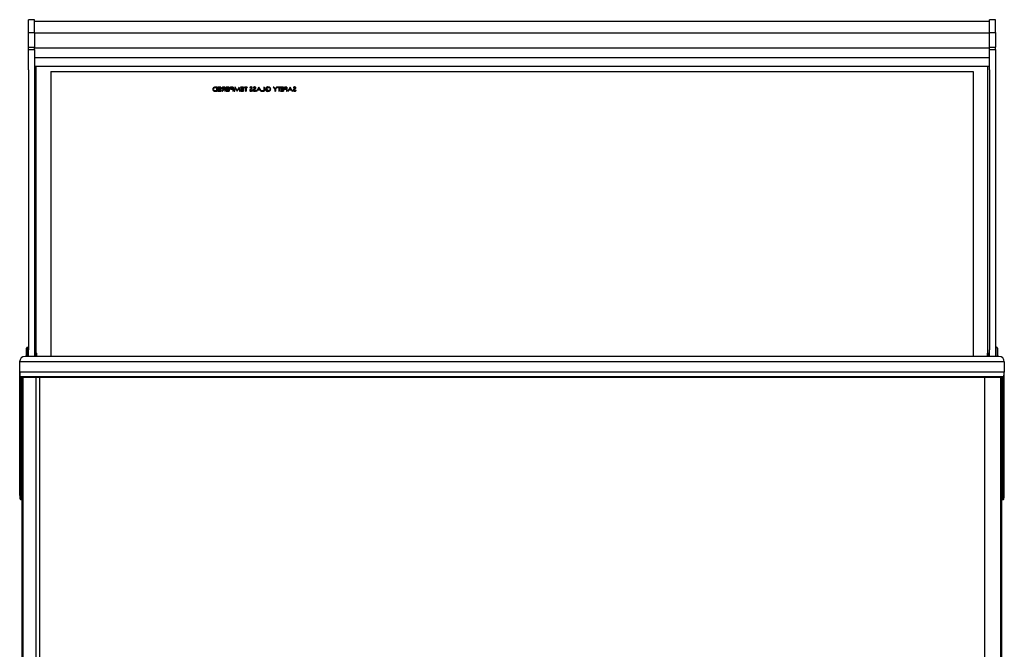
# Model space of a CAD drawing. Units: millimetres. Extents: x -2020 to 3836, y -2653 to 832.
# Drawn here: x 2822 to 3836, y 184 to 832 of the extents above; entities that cross this region are included whole.
import ezdxf

# ---------------------------------------------------------------- set-up
doc = ezdxf.new("R2010")
doc.units = ezdxf.units.MM

msp = doc.modelspace()

# ---------------------------------------------------------------- linework, layer by layer
at = {"color": 7, "linetype": 'Continuous', "lineweight": 25}
for p, q in [((2837.3, 832.1), (2831.3, 832.1)), ((2831.3, 819), (2831.3, 832.1)), ((2837.3, 819), (2837.3, 832.1)), ((3826.9, 832.1), (3820.9, 832.1)), ((3820.9, 819), (3820.9, 832.1)), ((3826.9, 819), (3826.9, 832.1)), ((3820.9, 830.1), (2837.3, 830.1)), ((2831.3, 819), (2837.3, 819)), ((2831.3, 803.8), (2831.3, 819)), ((2837.3, 819), (2837.3, 803.8)), ((2837.3, 818.7), (3820.9, 818.7)), ((3820.9, 819), (3826.9, 819)), ((3820.9, 803.8), (3820.9, 819)), ((3826.9, 819), (3826.9, 803.8)), ((2831.3, 803.8), (2837.3, 803.8)), ((2831.3, 801.4), (2831.3, 803.8)), ((2831.3, 801.4), (2837.3, 801.4)), ((2831.3, 780.5), (2831.3, 801.4)), ((2837.3, 801.4), (2837.3, 803.8)), ((2837.3, 803.2), (3820.9, 803.2)), ((2837.3, 801.4), (2837.3, 485.3)), ((3820.9, 803.8), (3826.9, 803.8)), ((3820.9, 801.4), (3820.9, 803.8)), ((3820.9, 801.4), (3826.9, 801.4)), ((3820.9, 780.5), (3820.9, 801.4)), ((3826.9, 801.4), (3826.9, 803.8)), ((3826.9, 801.4), (3826.9, 485.3)), ((2837.3, 793.2), (3820.9, 793.2)), ((2837.3, 784.3), (3820.9, 784.3)), ((2837.3, 784.2), (3820.9, 784.2)), ((2839.1, 489), (2839.1, 784.2)), ((3819.1, 489), (3819.1, 784.2)), ((2831.3, 780.5), (2831.3, 492.1)), ((2831.3, 780.5), (2831.3, 780.5)), ((2831.3, 780.5), (2831.3, 778.7)), ((2831.3, 778.7), (2831.3, 778.7)), ((2831.3, 778.7), (2831.3, 766.6)), ((2854.1, 778.8), (3804.1, 778.8)), ((2854.1, 778.8), (2854.1, 485.3)), ((3804.1, 778.8), (3804.1, 485.3)), ((3820.9, 780.5), (3820.9, 492.1)), ((3820.9, 780.5), (3820.9, 780.5)), ((3820.9, 780.5), (3820.9, 778.7)), ((3820.9, 778.7), (3820.9, 778.7)), ((3820.9, 778.7), (3820.9, 766.6)), ((2831.3, 766.6), (2831.3, 766.6)), ((2831.3, 766.6), (2831.3, 492.1)), ((3024.3, 762.7), (3022.6, 762.5)), ((3022.9, 762.1), (3024.5, 762.3)), ((3025.4, 762.7), (3024.3, 762.7)), ((3024.5, 762.3), (3024.9, 762.3)), ((3024.9, 762.3), (3024.9, 758.9)), ((3025.4, 762.7), (3025.4, 758.4)), ((3026.3, 762.7), (3026.3, 762.3)), ((3029.3, 762.7), (3026.3, 762.7)), ((3026.3, 762.3), (3028.8, 762.3)), ((3028.8, 760.9), (3026.3, 760.9)), ((3026.3, 760.9), (3026.3, 760.5)), ((3026.3, 760.5), (3028.8, 760.5)), ((3028.8, 762.3), (3028.8, 760.9)), ((3028.8, 760.5), (3028.8, 758.9)), ((3029.3, 762.7), (3029.3, 758.4)), ((3032.7, 762.7), (3031.5, 762.6)), ((3032.3, 762.3), (3033.3, 762.3)), ((3033.3, 760.8), (3032.3, 760.8)), ((3033.8, 762.7), (3032.7, 762.7)), ((3033.3, 762.3), (3033.3, 760.8)), ((3033.8, 762.7), (3033.8, 758.4)), ((3034.7, 762.7), (3034.7, 762.3)), ((3037.7, 762.7), (3034.7, 762.7)), ((3034.7, 762.3), (3037.2, 762.3)), ((3037.2, 760.9), (3034.7, 760.9)), ((3034.7, 760.9), (3034.7, 760.5)), ((3034.7, 760.5), (3037.2, 760.5)), ((3037.2, 762.3), (3037.2, 760.9)), ((3037.2, 760.5), (3037.2, 758.9)), ((3037.7, 762.7), (3037.7, 758.4)), ((3041, 762.7), (3039.8, 762.6)), ((3040.6, 762.3), (3041.6, 762.3)), ((3041.6, 760.8), (3040.7, 760.8)), ((3042.1, 762.7), (3041, 762.7)), ((3041.6, 762.3), (3041.6, 760.8)), ((3042.1, 762.7), (3042.1, 758.4)), ((3043.8, 762.7), (3043.1, 758.4)), ((3043.6, 758.4), (3044.1, 761.5)), ((3043.9, 762.7), (3043.8, 762.7)), ((3046.1, 759.2), (3043.9, 762.7)), ((3044.1, 761.5), (3046, 758.4)), ((3048.3, 762.7), (3046.1, 759.2)), ((3046.1, 758.4), (3048.1, 761.5)), ((3048.1, 761.5), (3048.6, 758.4)), ((3049, 758.4), (3048.3, 762.7)), ((3048.3, 762.7), (3048.3, 762.7)), ((3049.7, 762.7), (3049.7, 762.3)), ((3052.7, 762.7), (3049.7, 762.7)), ((3049.7, 762.3), (3052.2, 762.3)), ((3052.2, 760.9), (3049.7, 760.9)), ((3049.7, 760.9), (3049.7, 760.5)), ((3049.7, 760.5), (3052.2, 760.5)), ((3052.2, 762.3), (3052.2, 760.9)), ((3052.2, 760.5), (3052.2, 758.9)), ((3052.7, 762.7), (3052.7, 758.4)), ((3056.4, 762.7), (3053.7, 762.7)), ((3053.7, 762.7), (3053.7, 762.3)), ((3053.7, 762.3), (3054.8, 762.3)), ((3054.8, 762.3), (3054.8, 758.4)), ((3055.3, 762.3), (3055.3, 758.4)), ((3055.3, 762.3), (3056.4, 762.3)), ((3056.4, 762.7), (3056.4, 762.3)), ((3059, 762.1), (3059.4, 761.8)), ((3059.6, 759.9), (3060.6, 760.6)), ((3060.9, 761.3), (3060.2, 760.9)), ((3060.6, 760.6), (3061.4, 761.2)), ((3062.7, 762.1), (3063.1, 761.8)), ((3063.3, 759.9), (3064.2, 760.6)), ((3064.6, 761.3), (3063.9, 760.9)), ((3064.2, 760.6), (3065.1, 761.2)), ((3068.4, 762.7), (3066, 758.4)), ((3067.6, 760.2), (3068.5, 761.9)), ((3068.5, 762.7), (3068.4, 762.7)), ((3071, 758.4), (3068.5, 762.7)), ((3068.5, 761.9), (3069.4, 760.2)), ((3073.5, 762.7), (3073.5, 758.9)), ((3074, 762.7), (3073.5, 762.7)), ((3074, 762.7), (3074, 758.4)), ((3077.3, 760.5), (3075.1, 760.5)), ((3075.4, 762), (3075.8, 761.7)), ((3077.3, 760.5), (3077.3, 760.1)), ((3083.9, 762.7), (3083.3, 762.7)), ((3083.3, 762.7), (3085, 760.5)), ((3085.2, 760.9), (3083.9, 762.7)), ((3086.6, 762.7), (3085.2, 760.9)), ((3085.5, 760.5), (3087.2, 762.7)), ((3087.2, 762.7), (3086.6, 762.7)), ((3090.5, 762.7), (3087.7, 762.7)), ((3087.7, 762.7), (3087.7, 762.3)), ((3087.7, 762.3), (3088.9, 762.3)), ((3088.9, 762.3), (3088.9, 758.4)), ((3089.3, 762.3), (3089.3, 758.4)), ((3089.3, 762.3), (3090.5, 762.3)), ((3090.5, 762.7), (3090.5, 762.3)), ((3090.8, 762.7), (3090.8, 762.3)), ((3093.8, 762.7), (3090.8, 762.7)), ((3090.8, 762.3), (3093.3, 762.3)), ((3093.3, 760.9), (3090.8, 760.9)), ((3090.8, 760.9), (3090.8, 760.5)), ((3090.8, 760.5), (3093.3, 760.5)), ((3093.3, 762.3), (3093.3, 760.9)), ((3093.3, 760.5), (3093.3, 758.9)), ((3093.8, 762.7), (3093.8, 758.4)), ((3094.8, 762.7), (3094.8, 762.3)), ((3097.4, 762.7), (3094.8, 762.7)), ((3094.8, 762.3), (3096.9, 762.3)), ((3096.9, 760.9), (3094.8, 760.9)), ((3094.8, 760.9), (3094.8, 760.5)), ((3094.8, 760.5), (3096.9, 760.5)), ((3096.9, 762.3), (3096.9, 760.9)), ((3096.9, 760.5), (3096.9, 758.4)), ((3097.4, 762.7), (3097.4, 758.4)), ((3100.6, 762.7), (3098.2, 758.4)), ((3099.7, 760.2), (3100.6, 761.9)), ((3100.7, 762.7), (3100.6, 762.7)), ((3100.6, 761.9), (3101.6, 760.2)), ((3103.2, 758.4), (3100.7, 762.7)), ((3103.9, 762.1), (3104.4, 761.8)), ((3104.5, 759.9), (3105.5, 760.6)), ((3105.8, 761.3), (3105.1, 760.9)), ((3105.5, 760.6), (3106.3, 761.2)), ((3820.9, 766.6), (3820.9, 766.6)), ((3820.9, 766.6), (3820.9, 492.1)), ((3024.3, 758.9), (3022.8, 759)), ((3023.7, 758.4), (3025.4, 758.4)), ((3024.9, 758.9), (3024.3, 758.9)), ((3028.8, 758.9), (3026.3, 758.9)), ((3026.3, 758.9), (3026.3, 758.4)), ((3026.3, 758.4), (3029.3, 758.4)), ((3032.3, 760.4), (3030.4, 758.4)), ((3030.4, 758.4), (3031, 758.4)), ((3031, 758.4), (3032.9, 760.4)), ((3032.9, 760.4), (3033.3, 760.4)), ((3033.3, 760.4), (3033.3, 758.4)), ((3033.3, 758.4), (3033.8, 758.4)), ((3037.2, 758.9), (3034.7, 758.9)), ((3034.7, 758.9), (3034.7, 758.4)), ((3034.7, 758.4), (3037.7, 758.4)), ((3039.9, 760.5), (3041.2, 760.4)), ((3041.2, 760.4), (3041.6, 760.4)), ((3041.6, 760.4), (3041.6, 758.4)), ((3041.6, 758.4), (3042.1, 758.4)), ((3043.1, 758.4), (3043.6, 758.4)), ((3046, 758.4), (3046.1, 758.4)), ((3048.6, 758.4), (3049, 758.4)), ((3052.2, 758.9), (3049.7, 758.9)), ((3049.7, 758.9), (3049.7, 758.4)), ((3049.7, 758.4), (3052.7, 758.4)), ((3054.8, 758.4), (3055.3, 758.4)), ((3062.1, 759.3), (3061.6, 759.5)), ((3065.7, 759.3), (3065.3, 759.5)), ((3066, 758.4), (3066.5, 758.4)), ((3066.5, 758.4), (3067.3, 759.8)), ((3067.3, 759.8), (3069.7, 759.8)), ((3069.4, 760.2), (3067.6, 760.2)), ((3069.7, 759.8), (3070.5, 758.4)), ((3070.5, 758.4), (3071, 758.4)), ((3073.5, 758.9), (3071.5, 758.9)), ((3071.5, 758.9), (3071.5, 758.4)), ((3071.5, 758.4), (3074, 758.4)), ((3075.6, 760.1), (3077.3, 760.1)), ((3085, 760.5), (3085, 758.4)), ((3085, 758.4), (3085.5, 758.4)), ((3085.5, 760.5), (3085.5, 758.4)), ((3088.9, 758.4), (3089.3, 758.4)), ((3093.3, 758.9), (3090.8, 758.9)), ((3090.8, 758.9), (3090.8, 758.4)), ((3090.8, 758.4), (3093.8, 758.4)), ((3096.9, 758.4), (3097.4, 758.4)), ((3098.2, 758.4), (3098.7, 758.4)), ((3098.7, 758.4), (3099.5, 759.8)), ((3099.5, 759.8), (3101.9, 759.8)), ((3101.6, 760.2), (3099.7, 760.2)), ((3101.9, 759.8), (3102.7, 758.4)), ((3102.7, 758.4), (3103.2, 758.4)), ((3107, 759.3), (3106.5, 759.5)), ((2829.1, 485.3), (2829.1, 493.8)), ((2830.3, 494.5), (2830.3, 485.3)), ((2831.3, 492.1), (2831.3, 492.1)), ((2831.3, 485.3), (2831.3, 492.1)), ((2838.3, 485.3), (2838.3, 488)), ((2839.5, 488.7), (2839.5, 485.3)), ((3818.7, 485.3), (3818.7, 488.7)), ((3819.9, 488), (3819.9, 485.3)), ((3820.9, 492.1), (3820.9, 492.1)), ((3820.9, 485.3), (3820.9, 492.1)), ((3827.9, 485.3), (3827.9, 494.5)), ((3829.1, 493.8), (3829.1, 485.3)), ((3836.1, 479.7), (2822.1, 479.7)), ((2822.1, 479.7), (2822.1, 469.2)), ((2822.1, 479.7), (2822.1, 469.1)), ((3830.5, 485.3), (2827.7, 485.3)), ((3836.1, 479.7), (3836.1, 469.2)), ((3836.1, 479.7), (3836.1, 469.1)), ((3836.1, 469.2), (2822.1, 469.2)), ((2822.1, 469.1), (2822.1, 342.9)), ((3836.1, 342.9), (3836.1, 469.1)), ((3835.5, 464.2), (2822.7, 464.2)), ((2822.7, 464.2), (2822.7, 338.2)), ((2823.1, 463.9), (3835.2, 463.9)), ((2823.3, 463.9), (2823.3, 338.4)), ((2824.6, -346.4), (2824.6, 463.9)), ((2825.8, -346.4), (2825.8, 463.9)), ((2838.9, 463.9), (2838.9, -73.4)), ((2842.6, 463.9), (2842.6, -73.4)), ((3815.6, 463.9), (3815.6, -325.2)), ((3832.4, -346.4), (3832.4, 463.9)), ((3833.6, -346.4), (3833.6, 463.9)), ((3834.9, 338.4), (3834.9, 463.9)), ((3835.5, 338.2), (3835.5, 464.2)), ((2823.3, 346.9), (2824.6, 347.2)), ((2823.3, 346.9), (2824.6, 346.9)), ((3833.6, 347.2), (3834.9, 346.9)), ((3833.6, 346.9), (3834.9, 346.9)), ((2823, 338.1), (2824.6, 338.1)), ((2823.3, 338.4), (2824.6, 338.4)), ((3833.6, 338.4), (3834.9, 338.4)), ((3833.6, 338.1), (3835.3, 338.1))]:
    msp.add_line(p, q, dxfattribs=at)
for centre, major_axis, start_param, end_param in [((2830.3, 493.5), (0.929, -0.929), 2.457006, 3.826444), ((2830.1, 494.5), (0.155, -0.155), 0.684851, 2.457006), ((2839.5, 487.8), (0.929, -0.929), 2.457006, 3.826444), ((2839.3, 488.8), (0.155, -0.155), 0.684851, 2.457006), ((3818.9, 488.8), (0.155, 0.155), 0.684587, 2.456741), ((3818.7, 487.8), (0.929, 0.929), 5.598334, 6.967772), ((3828.1, 494.5), (0.155, 0.155), 0.684587, 2.456741), ((3827.9, 493.5), (0.929, 0.929), 5.598334, 6.967772), ((2829.1, 478.3), (5.42, -5.42), 2.456741, 3.826444), ((2829.1, 478.3), (5.42, -5.42), 2.456741, 3.826444), ((3829.1, 478.3), (5.42, 5.42), 5.598334, 6.968037), ((3829.1, 478.3), (5.42, 5.42), 5.598334, 6.968037), ((2842.1, 465.2), (15.5, -15.5), 3.826444, 4.073881), ((2842.1, 465.1), (15.5, -15.5), 3.826444, 4.073882), ((3816.1, 465.2), (15.5, 15.5), 5.350897, 5.598334), ((3816.1, 465.1), (15.5, 15.5), 5.350896, 5.598334), ((2823, 464.2), (0.232, -0.232), 4.073836, 5.598334), ((2823, 464.2), (0.232, -0.232), 4.073882, 5.927774), ((3835.2, 464.2), (0.232, 0.232), 3.497004, 5.350896), ((3835.2, 464.2), (0.232, 0.232), 3.826444, 5.350942), ((2842.1, 346.9), (15.5, 15.5), 2.456741, 2.704179), ((2842.1, 346.9), (15.5, 15.5), 2.456741, 2.704179), ((2823, 338.4), (0.232, 0.232), 2.704179, 5.598334), ((2823, 338.4), (0.232, 0.232), 2.704179, 5.598334), ((3835.2, 338.4), (-0.232, 0.232), 0.684851, 3.579006), ((3835.2, 338.4), (0.232, -0.232), 3.826444, 6.720599), ((3816.1, 346.9), (15.5, -15.5), 0.437414, 0.684851), ((3816.1, 346.9), (15.5, -15.5), 0.437414, 0.684851)]:
    msp.add_ellipse(centre, major_axis=major_axis, ratio=0.816717, start_param=start_param, end_param=end_param, dxfattribs=at)
for points, knots in [([(3022.6, 762.5), (3022.4, 762.4), (3021.9, 762.3), (3021.4, 761.8), (3021.1, 761.2), (3021, 760.7), (3021, 760.5)], [0, 0, 0, 0, 0.24975, 0.499508, 0.749563, 1, 1, 1, 1]), ([(3021, 760.5), (3021.1, 760.2), (3021.1, 759.8), (3021.4, 759.3), (3021.7, 758.9), (3022.2, 758.7), (3022.8, 758.5), (3023.4, 758.4), (3023.7, 758.4)], [0, 0, 0, 0, 0.249508, 0.374686, 0.499826, 0.624849, 0.749882, 1, 1, 1, 1]), ([(3021.5, 760.5), (3021.5, 760.7), (3021.5, 761), (3021.8, 761.5), (3022.3, 761.9), (3022.7, 762.1), (3022.9, 762.1)], [0, 0, 0, 0, 0.250373, 0.500316, 0.750075, 1, 1, 1, 1]), ([(3022.8, 759), (3022.6, 759), (3022.2, 759.2), (3021.8, 759.6), (3021.5, 760), (3021.5, 760.3), (3021.5, 760.5)], [0, 0, 0, 0, 0.249873, 0.499653, 0.749586, 1, 1, 1, 1]), ([(3031.5, 762.6), (3031.4, 762.6), (3031.1, 762.5), (3030.7, 762.3), (3030.5, 761.9), (3030.5, 761.7), (3030.5, 761.6)], [0, 0, 0, 0, 0.250145, 0.500164, 0.749848, 1, 1, 1, 1]), ([(3030.5, 761.6), (3030.5, 761.5), (3030.5, 761.3), (3030.6, 761), (3030.8, 760.8), (3031.1, 760.6), (3031.7, 760.4), (3032.1, 760.4), (3032.3, 760.4)], [0, 0, 0, 0, 0.125207, 0.250313, 0.375076, 0.500411, 0.749499, 1, 1, 1, 1]), ([(3030.9, 761.6), (3030.9, 761.6), (3031, 761.7), (3031.1, 761.9), (3031.2, 762.1), (3031.5, 762.2), (3031.9, 762.2), (3032.2, 762.3), (3032.3, 762.3)], [0, 0, 0, 0, 0.124994, 0.24999, 0.374987, 0.499989, 0.749353, 1, 1, 1, 1]), ([(3032.3, 760.8), (3032.2, 760.8), (3031.9, 760.8), (3031.5, 760.9), (3031.2, 761), (3031.1, 761.2), (3031, 761.3), (3030.9, 761.5), (3030.9, 761.5), (3030.9, 761.6)], [0, 0, 0, 0, 0.250557, 0.499984, 0.624943, 0.749873, 0.874743, 0.937348, 1, 1, 1, 1]), ([(3039.8, 762.6), (3039.7, 762.6), (3039.4, 762.5), (3039, 762.2), (3038.8, 761.9), (3038.8, 761.7), (3038.8, 761.5)], [0, 0, 0, 0, 0.250032, 0.499967, 0.749681, 1, 1, 1, 1]), ([(3038.8, 761.5), (3038.8, 761.4), (3038.8, 761.2), (3039.1, 760.8), (3039.4, 760.6), (3039.7, 760.5), (3039.9, 760.5)], [0, 0, 0, 0, 0.25031, 0.49994, 0.749675, 1, 1, 1, 1]), ([(3039.3, 761.5), (3039.3, 761.6), (3039.3, 761.7), (3039.4, 761.9), (3039.5, 762), (3039.8, 762.2), (3040.2, 762.2), (3040.5, 762.3), (3040.6, 762.3)], [0, 0, 0, 0, 0.125085, 0.250087, 0.374905, 0.500133, 0.749323, 1, 1, 1, 1]), ([(3040.7, 760.8), (3040.5, 760.8), (3040.2, 760.8), (3039.8, 760.9), (3039.5, 761), (3039.4, 761.2), (3039.3, 761.3), (3039.3, 761.5), (3039.3, 761.5), (3039.3, 761.5)], [0, 0, 0, 0, 0.250592, 0.499897, 0.624769, 0.749792, 0.874718, 0.937335, 1, 1, 1, 1]), ([(3060.4, 762.8), (3060.3, 762.8), (3060, 762.8), (3059.5, 762.5), (3059.2, 762.3), (3059, 762.1)], [0, 0, 0, 0, 0.250009, 0.499996, 1, 1, 1, 1]), ([(3060.2, 760.9), (3059.9, 760.7), (3059.5, 760.4), (3059, 759.9), (3059, 759.6), (3059, 759.5)], [0, 0, 0, 0, 0.500855, 0.750801, 1, 1, 1, 1]), ([(3059.4, 761.8), (3059.6, 762), (3059.8, 762.2), (3060.2, 762.3), (3060.4, 762.4), (3060.5, 762.4)], [0, 0, 0, 0, 0.50064, 0.75025, 1, 1, 1, 1]), ([(3061.7, 761.8), (3061.7, 761.9), (3061.7, 762.1), (3061.5, 762.4), (3061.3, 762.6), (3060.9, 762.8), (3060.6, 762.8), (3060.4, 762.8)], [0, 0, 0, 0, 0.249559, 0.374915, 0.500308, 0.750027, 1, 1, 1, 1]), ([(3060.5, 762.4), (3060.6, 762.4), (3060.8, 762.3), (3061, 762.3), (3061.1, 762.1), (3061.2, 762), (3061.3, 761.9), (3061.3, 761.9), (3061.3, 761.8)], [0, 0, 0, 0, 0.249913, 0.499175, 0.627469, 0.749593, 0.874683, 1, 1, 1, 1]), ([(3061.3, 761.8), (3061.3, 761.8), (3061.2, 761.7), (3061.1, 761.5), (3061, 761.4), (3060.9, 761.3)], [0, 0, 0, 0, 0.247326, 0.500179, 1, 1, 1, 1]), ([(3061.4, 761.2), (3061.5, 761.3), (3061.7, 761.5), (3061.7, 761.7), (3061.7, 761.8)], [0, 0, 0, 0, 0.500434, 1, 1, 1, 1]), ([(3063.9, 760.9), (3063.6, 760.7), (3063.1, 760.4), (3062.7, 759.9), (3062.6, 759.6), (3062.6, 759.5)], [0, 0, 0, 0, 0.500855, 0.750801, 1, 1, 1, 1]), ([(3064.1, 762.8), (3063.9, 762.8), (3063.7, 762.8), (3063.1, 762.5), (3062.9, 762.3), (3062.7, 762.1)], [0, 0, 0, 0, 0.250009, 0.499996, 1, 1, 1, 1]), ([(3063.1, 761.8), (3063.2, 762), (3063.4, 762.2), (3063.8, 762.3), (3064, 762.4), (3064.1, 762.4)], [0, 0, 0, 0, 0.50064, 0.75025, 1, 1, 1, 1]), ([(3065.4, 761.8), (3065.4, 761.9), (3065.4, 762.1), (3065.2, 762.4), (3065, 762.6), (3064.6, 762.8), (3064.3, 762.8), (3064.1, 762.8)], [0, 0, 0, 0, 0.249559, 0.374915, 0.500308, 0.750027, 1, 1, 1, 1]), ([(3064.1, 762.4), (3064.2, 762.4), (3064.4, 762.3), (3064.7, 762.3), (3064.8, 762.1), (3064.9, 762), (3064.9, 761.9), (3064.9, 761.9), (3064.9, 761.8)], [0, 0, 0, 0, 0.249913, 0.499175, 0.627469, 0.749593, 0.874683, 1, 1, 1, 1]), ([(3064.9, 761.8), (3064.9, 761.8), (3064.9, 761.7), (3064.8, 761.5), (3064.7, 761.4), (3064.6, 761.3)], [0, 0, 0, 0, 0.247326, 0.500179, 1, 1, 1, 1]), ([(3065.1, 761.2), (3065.2, 761.3), (3065.4, 761.5), (3065.4, 761.7), (3065.4, 761.8)], [0, 0, 0, 0, 0.500434, 1, 1, 1, 1]), ([(3075.1, 760.5), (3075.1, 760.2), (3075.2, 759.8), (3075.5, 759.3), (3075.8, 758.9), (3076.2, 758.6), (3076.8, 758.4), (3077.4, 758.3), (3077.7, 758.3)], [0, 0, 0, 0, 0.249824, 0.375687, 0.500173, 0.625521, 0.750477, 1, 1, 1, 1]), ([(3077.8, 762.8), (3077.6, 762.8), (3077.1, 762.8), (3076.3, 762.5), (3075.8, 762.2), (3075.4, 762)], [0, 0, 0, 0, 0.250487, 0.500869, 1, 1, 1, 1]), ([(3075.8, 761.7), (3076.1, 761.8), (3076.7, 762.2), (3077.5, 762.3), (3077.8, 762.4)], [0, 0, 0, 0, 0.500536, 1, 1, 1, 1]), ([(3080.2, 760.6), (3080.2, 760.5), (3080.2, 760.2), (3080, 759.8), (3079.7, 759.5), (3079.3, 759.2), (3078.6, 758.8), (3078, 758.8), (3077.7, 758.8)], [0, 0, 0, 0, 0.125156, 0.250346, 0.376096, 0.500823, 0.750305, 1, 1, 1, 1]), ([(3080.7, 760.6), (3080.6, 760.9), (3080.6, 761.3), (3080.2, 761.8), (3079.8, 762.2), (3079.4, 762.5), (3078.7, 762.7), (3078.2, 762.8), (3077.8, 762.8)], [0, 0, 0, 0, 0.249324, 0.374618, 0.499871, 0.625013, 0.749508, 1, 1, 1, 1]), ([(3077.8, 762.4), (3078.1, 762.3), (3078.7, 762.3), (3079.4, 762), (3079.8, 761.6), (3080, 761.3), (3080.2, 760.9), (3080.2, 760.7), (3080.2, 760.6)], [0, 0, 0, 0, 0.24949, 0.499041, 0.624302, 0.74956, 0.874782, 1, 1, 1, 1]), ([(3080, 759.1), (3080.2, 759.3), (3080.6, 759.8), (3080.6, 760.3), (3080.7, 760.6)], [0, 0, 0, 0, 0.49997, 1, 1, 1, 1]), ([(3105.3, 762.8), (3105.2, 762.8), (3104.9, 762.8), (3104.4, 762.5), (3104.1, 762.3), (3103.9, 762.1)], [0, 0, 0, 0, 0.250009, 0.499996, 1, 1, 1, 1]), ([(3105.1, 760.9), (3104.8, 760.7), (3104.4, 760.4), (3103.9, 759.9), (3103.9, 759.6), (3103.9, 759.5)], [0, 0, 0, 0, 0.500855, 0.750801, 1, 1, 1, 1]), ([(3104.4, 761.8), (3104.5, 762), (3104.7, 762.2), (3105.1, 762.3), (3105.3, 762.4), (3105.4, 762.4)], [0, 0, 0, 0, 0.50064, 0.75025, 1, 1, 1, 1]), ([(3106.6, 761.8), (3106.6, 761.9), (3106.6, 762.1), (3106.4, 762.4), (3106.2, 762.6), (3105.8, 762.8), (3105.5, 762.8), (3105.3, 762.8)], [0, 0, 0, 0, 0.249559, 0.374915, 0.500308, 0.750027, 1, 1, 1, 1]), ([(3105.4, 762.4), (3105.5, 762.4), (3105.7, 762.3), (3105.9, 762.3), (3106, 762.1), (3106.1, 762), (3106.2, 761.9), (3106.2, 761.9), (3106.2, 761.8)], [0, 0, 0, 0, 0.249913, 0.499175, 0.627469, 0.749593, 0.874683, 1, 1, 1, 1]), ([(3106.2, 761.8), (3106.2, 761.8), (3106.2, 761.7), (3106.1, 761.5), (3105.9, 761.4), (3105.8, 761.3)], [0, 0, 0, 0, 0.247326, 0.500179, 1, 1, 1, 1]), ([(3106.3, 761.2), (3106.4, 761.3), (3106.6, 761.5), (3106.6, 761.7), (3106.6, 761.8)], [0, 0, 0, 0, 0.500434, 1, 1, 1, 1]), ([(3059, 759.5), (3059, 759.4), (3059, 759.2), (3059.1, 758.9), (3059.4, 758.6), (3059.9, 758.4), (3060.3, 758.3), (3060.5, 758.3)], [0, 0, 0, 0, 0.125404, 0.250766, 0.500448, 0.750149, 1, 1, 1, 1]), ([(3059.4, 759.5), (3059.4, 759.6), (3059.5, 759.7), (3059.5, 759.8), (3059.6, 759.9), (3059.6, 759.9)], [0, 0, 0, 0, 0.498746, 0.749278, 1, 1, 1, 1]), ([(3060.5, 758.8), (3060.3, 758.8), (3060.1, 758.8), (3059.8, 758.9), (3059.6, 759.1), (3059.5, 759.2), (3059.4, 759.3), (3059.4, 759.4), (3059.4, 759.5)], [0, 0, 0, 0, 0.249691, 0.499337, 0.62381, 0.749674, 0.874801, 1, 1, 1, 1]), ([(3061.6, 759.5), (3061.5, 759.3), (3061.3, 759), (3060.8, 758.8), (3060.6, 758.8), (3060.5, 758.8)], [0, 0, 0, 0, 0.500194, 0.75038, 1, 1, 1, 1]), ([(3060.5, 758.3), (3060.6, 758.3), (3061, 758.4), (3061.6, 758.6), (3061.9, 759), (3062.1, 759.3)], [0, 0, 0, 0, 0.250276, 0.500491, 1, 1, 1, 1]), ([(3062.6, 759.5), (3062.6, 759.4), (3062.6, 759.2), (3062.8, 758.9), (3063.1, 758.6), (3063.5, 758.4), (3063.9, 758.3), (3064.1, 758.3)], [0, 0, 0, 0, 0.125404, 0.250766, 0.500448, 0.750149, 1, 1, 1, 1]), ([(3063.1, 759.5), (3063.1, 759.6), (3063.1, 759.7), (3063.2, 759.8), (3063.3, 759.9), (3063.3, 759.9)], [0, 0, 0, 0, 0.498746, 0.749278, 1, 1, 1, 1]), ([(3064.1, 758.8), (3064, 758.8), (3063.7, 758.8), (3063.5, 758.9), (3063.3, 759.1), (3063.2, 759.2), (3063.1, 759.3), (3063.1, 759.4), (3063.1, 759.5)], [0, 0, 0, 0, 0.249691, 0.499337, 0.62381, 0.749674, 0.874801, 1, 1, 1, 1]), ([(3065.3, 759.5), (3065.2, 759.3), (3064.9, 759), (3064.5, 758.8), (3064.3, 758.8), (3064.1, 758.8)], [0, 0, 0, 0, 0.500194, 0.75038, 1, 1, 1, 1]), ([(3064.1, 758.3), (3064.3, 758.3), (3064.7, 758.4), (3065.3, 758.6), (3065.6, 759), (3065.7, 759.3)], [0, 0, 0, 0, 0.250276, 0.500491, 1, 1, 1, 1]), ([(3077.7, 758.8), (3077.4, 758.8), (3076.9, 758.8), (3076.3, 759.1), (3075.8, 759.5), (3075.6, 759.9), (3075.6, 760.1)], [0, 0, 0, 0, 0.250525, 0.500591, 0.750351, 1, 1, 1, 1]), ([(3077.7, 758.3), (3078.2, 758.4), (3078.8, 758.4), (3079.6, 758.8), (3079.9, 759), (3080, 759.1)], [0, 0, 0, 0, 0.498917, 0.749418, 1, 1, 1, 1]), ([(3103.9, 759.5), (3103.9, 759.4), (3103.9, 759.2), (3104, 758.9), (3104.3, 758.6), (3104.8, 758.4), (3105.2, 758.3), (3105.4, 758.3)], [0, 0, 0, 0, 0.125404, 0.250766, 0.500448, 0.750149, 1, 1, 1, 1]), ([(3104.3, 759.5), (3104.3, 759.6), (3104.4, 759.7), (3104.4, 759.8), (3104.5, 759.9), (3104.5, 759.9)], [0, 0, 0, 0, 0.498746, 0.749278, 1, 1, 1, 1]), ([(3105.4, 758.8), (3105.2, 758.8), (3105, 758.8), (3104.7, 758.9), (3104.5, 759.1), (3104.4, 759.2), (3104.4, 759.3), (3104.3, 759.4), (3104.3, 759.5)], [0, 0, 0, 0, 0.249691, 0.499337, 0.62381, 0.749674, 0.874801, 1, 1, 1, 1]), ([(3106.5, 759.5), (3106.4, 759.3), (3106.2, 759), (3105.8, 758.8), (3105.5, 758.8), (3105.4, 758.8)], [0, 0, 0, 0, 0.500194, 0.75038, 1, 1, 1, 1]), ([(3105.4, 758.3), (3105.5, 758.3), (3105.9, 758.4), (3106.5, 758.6), (3106.8, 759), (3107, 759.3)], [0, 0, 0, 0, 0.250276, 0.500491, 1, 1, 1, 1])]:
    msp.add_open_spline(points, degree=3, knots=knots, dxfattribs=at)

doc.saveas('drawing.dxf')
